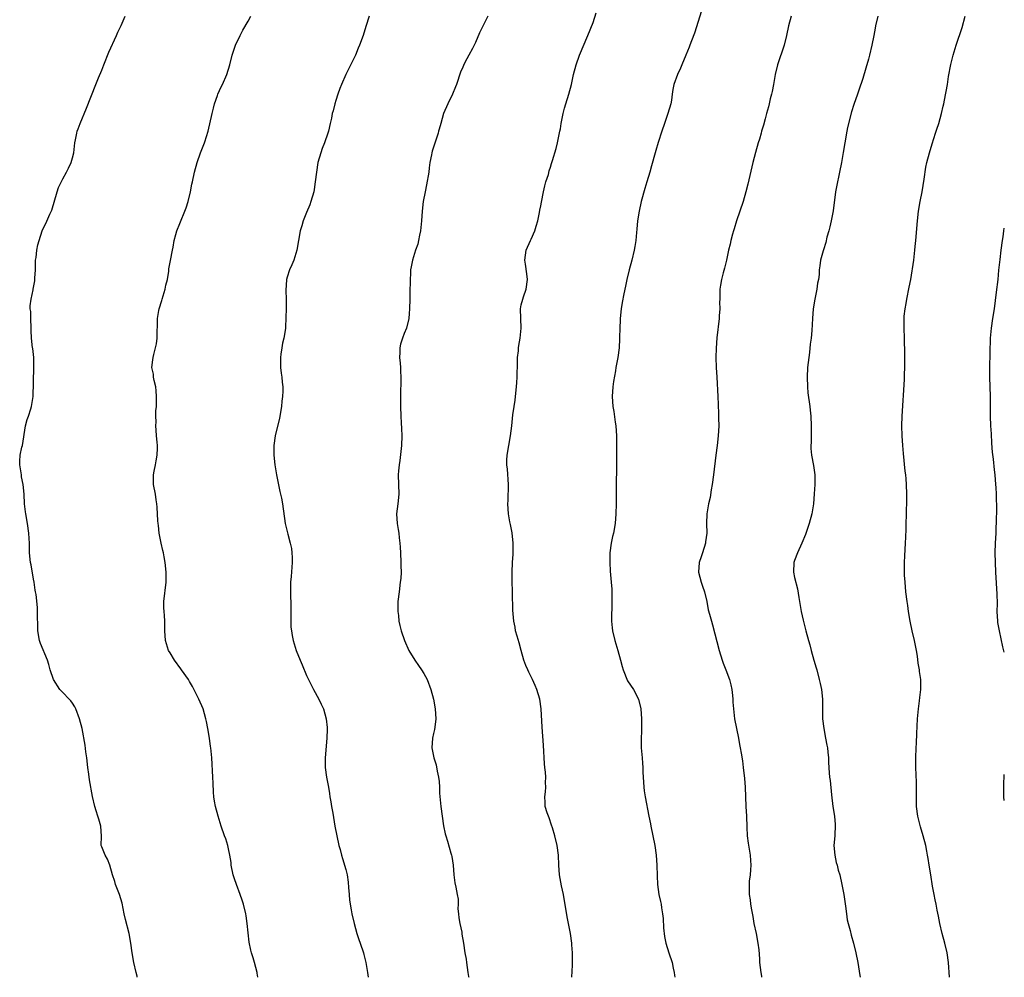
# Model space of a CAD drawing. Units: inches. Extents: x 2610000 to 2613000, y 1524000 to 1527000.
# Drawn here: x 2612798 to 2613000, y 1524000 to 1524196 of the extents above; entities that cross this region are included whole.
import ezdxf

# ---------------------------------------------------------------- set-up
doc = ezdxf.new("R2010")
doc.units = ezdxf.units.IN
doc.header["$MEASUREMENT"] = 0
doc.layers.add('LD26101524_2ft', color=41, linetype='Continuous')

msp = doc.modelspace()

# ---------------------------------------------------------------- linework, layer by layer
at = {"layer": 'LD26101524_2ft'}
for points, elevation in [([(2612822.29, 1524000), (2612822.23, 1524000.23), (2612822.08, 1524001), (2612821.6, 1524003), (2612821.24, 1524005), (2612820.97, 1524007), (2612820.62, 1524009), (2612819.85, 1524011.85), (2612819.57, 1524013), (2612819.16, 1524015.16), (2612818.62, 1524017), (2612817.84, 1524019), (2612817.65, 1524019.65), (2612817.21, 1524021), (2612816.66, 1524023), (2612816.2, 1524024.2), (2612815.68, 1524025), (2612815, 1524026.72), (2612814.91, 1524027), (2612814.94, 1524028.94), (2612814.84, 1524031), (2612814.4, 1524032.4), (2612814.22, 1524033), (2612813.86, 1524034.14), (2612813.56, 1524035), (2612813.07, 1524037.07), (2612812.5, 1524040.5), (2612812.38, 1524041.62), (2612812.18, 1524043), (2612811.95, 1524045), (2612811.76, 1524046.24), (2612811.57, 1524047.57), (2612810.96, 1524051), (2612810.47, 1524053), (2612809.7, 1524055), (2612809.46, 1524055.46), (2612809, 1524056.16), (2612808.65, 1524056.65), (2612808.33, 1524057), (2612807, 1524058.36), (2612806.43, 1524059), (2612805.09, 1524061), (2612804.43, 1524063), (2612804.14, 1524064.14), (2612803.9, 1524065), (2612802.42, 1524068.42), (2612802.22, 1524069), (2612801.87, 1524071), (2612801.9, 1524071.9), (2612801.8, 1524074.2), (2612801.86, 1524075), (2612801.81, 1524075.81), (2612801.53, 1524078.47), (2612801.44, 1524079), (2612801.35, 1524079.35), (2612801.13, 1524081), (2612801, 1524081.62), (2612800.5, 1524084.5), (2612800.42, 1524085), (2612800.2, 1524087), (2612800.18, 1524088.18), (2612800.16, 1524089), (2612800.1, 1524089.9), (2612800.07, 1524091), (2612799.77, 1524093), (2612799.42, 1524095), (2612799.39, 1524095.39), (2612799.19, 1524097), (2612799.07, 1524099), (2612798.9, 1524101), (2612798.57, 1524102.57), (2612798.52, 1524103), (2612798.18, 1524105), (2612798.21, 1524105.79), (2612798.28, 1524107), (2612798.65, 1524108.65), (2612798.74, 1524109), (2612799.38, 1524113), (2612799.71, 1524114.29), (2612799.98, 1524115), (2612800.47, 1524116.47), (2612800.61, 1524117), (2612800.93, 1524119), (2612801.1, 1524125), (2612801.05, 1524127.05), (2612800.85, 1524128.85), (2612800.82, 1524129), (2612800.62, 1524131), (2612800.54, 1524132.54), (2612800.55, 1524133), (2612800.45, 1524135), (2612800.44, 1524136.44), (2612800.36, 1524137), (2612800.36, 1524137.64), (2612800.51, 1524139), (2612800.92, 1524140.92), (2612800.96, 1524141.04), (2612801.27, 1524142.73), (2612801.28, 1524143), (2612801.27, 1524143.27), (2612801.41, 1524145), (2612801.45, 1524147), (2612801.54, 1524147.54), (2612801.68, 1524149), (2612801.9, 1524150.1), (2612802.14, 1524151), (2612802.78, 1524153), (2612803, 1524153.47), (2612803.53, 1524154.47), (2612804.38, 1524156.38), (2612804.79, 1524157.21), (2612805.85, 1524161), (2612806.15, 1524161.85), (2612807, 1524163.65), (2612807.78, 1524165), (2612808.15, 1524165.85), (2612808.73, 1524167), (2612809, 1524167.97), (2612809.25, 1524169), (2612809.5, 1524171), (2612809.63, 1524171.63), (2612809.87, 1524173), (2612809.99, 1524173.38), (2612810.14, 1524173.86), (2612810.55, 1524175), (2612811.87, 1524178.13), (2612813.78, 1524183), (2612814.36, 1524184.36), (2612815, 1524185.92), (2612815.41, 1524187), (2612816.43, 1524189.57), (2612818.01, 1524193), (2612818.31, 1524193.69), (2612819, 1524195.09), (2612819.78, 1524197)], 7716), ([(2612847, 1524000), (2612846.86, 1524000.86), (2612846.84, 1524001), (2612846.3, 1524003), (2612846.01, 1524004.01), (2612845.68, 1524005), (2612845.53, 1524005.53), (2612845.19, 1524007.19), (2612844.84, 1524011), (2612844.58, 1524012.58), (2612844.54, 1524013), (2612844.05, 1524015), (2612843.81, 1524015.81), (2612843.37, 1524017), (2612842.6, 1524019), (2612842.2, 1524020.2), (2612841.97, 1524021), (2612841.56, 1524023), (2612841.51, 1524023.51), (2612841.26, 1524025), (2612841, 1524026.3), (2612840.84, 1524027), (2612840.41, 1524028.41), (2612840.18, 1524029), (2612839.48, 1524031), (2612838.87, 1524033), (2612838.34, 1524035), (2612838.13, 1524036.13), (2612838, 1524037), (2612837.93, 1524037.93), (2612837.82, 1524039.82), (2612837.78, 1524041), (2612837.69, 1524042.31), (2612837.65, 1524043.65), (2612837.56, 1524045), (2612837.37, 1524047), (2612837.31, 1524047.31), (2612837.07, 1524049), (2612836.73, 1524051), (2612836.44, 1524052.44), (2612836.36, 1524053), (2612835.79, 1524055), (2612834.9, 1524057), (2612833.61, 1524059.61), (2612833, 1524060.64), (2612832.77, 1524061), (2612831.38, 1524063), (2612831.24, 1524063.24), (2612829.93, 1524065), (2612829, 1524066.5), (2612828.71, 1524067), (2612828.09, 1524069), (2612827.95, 1524071), (2612827.93, 1524073), (2612827.85, 1524074.15), (2612827.77, 1524075), (2612827.74, 1524075.74), (2612827.73, 1524077), (2612828.2, 1524081), (2612828.18, 1524081.82), (2612828.19, 1524083), (2612827.98, 1524085), (2612827.8, 1524086.2), (2612827.64, 1524087), (2612827.5, 1524087.5), (2612827.17, 1524089), (2612826.77, 1524091), (2612826.6, 1524092.6), (2612826.53, 1524093), (2612826.47, 1524093.53), (2612826.35, 1524096.35), (2612826.29, 1524097), (2612826.16, 1524097.84), (2612826.01, 1524099), (2612825.64, 1524101), (2612825.62, 1524103), (2612825.75, 1524103.75), (2612826, 1524105), (2612826.14, 1524105.86), (2612826.36, 1524107), (2612826.43, 1524108.43), (2612826.42, 1524109), (2612826.34, 1524109.66), (2612826.25, 1524111), (2612826.13, 1524112.13), (2612826.11, 1524113), (2612826.17, 1524113.83), (2612826.1, 1524115), (2612826.1, 1524116.1), (2612826.19, 1524117), (2612826.23, 1524119), (2612826.18, 1524120.18), (2612826.06, 1524121), (2612825.72, 1524122.28), (2612825.62, 1524123), (2612825.58, 1524123.58), (2612825.29, 1524125), (2612825.48, 1524126.52), (2612825.52, 1524127), (2612825.65, 1524127.65), (2612826.04, 1524129), (2612826.21, 1524129.79), (2612826.37, 1524131), (2612826.38, 1524132.38), (2612826.43, 1524133.57), (2612826.4, 1524135), (2612826.68, 1524136.68), (2612826.74, 1524137), (2612827.3, 1524138.7), (2612827.37, 1524139), (2612827.99, 1524141), (2612828.14, 1524141.86), (2612828.45, 1524143), (2612828.73, 1524144.73), (2612828.78, 1524145.22), (2612829.08, 1524146.92), (2612829.48, 1524149), (2612829.62, 1524149.62), (2612829.87, 1524151), (2612830.21, 1524152.21), (2612830.4, 1524153), (2612831, 1524154.47), (2612831.14, 1524154.86), (2612832.05, 1524157), (2612832.29, 1524157.71), (2612832.71, 1524159), (2612833.18, 1524161), (2612833.48, 1524162.52), (2612833.6, 1524163), (2612834.02, 1524165), (2612834.55, 1524167), (2612835.27, 1524169), (2612836.04, 1524171), (2612836.52, 1524172.52), (2612836.77, 1524173.23), (2612836.81, 1524173.38), (2612837.65, 1524177), (2612837.88, 1524178.12), (2612838.12, 1524179), (2612838.74, 1524180.74), (2612838.81, 1524181), (2612839.51, 1524182.49), (2612839.78, 1524183), (2612840.65, 1524185), (2612841.25, 1524187), (2612841.76, 1524189), (2612842.44, 1524191), (2612843.36, 1524193), (2612843.92, 1524194.08), (2612845, 1524195.98), (2612845.54, 1524197)], 7718), ([(2612869.79, 1524197), (2612869.15, 1524194.85), (2612868.55, 1524193), (2612867.82, 1524191), (2612867.58, 1524190.41), (2612867, 1524189), (2612865.04, 1524185), (2612864.15, 1524183), (2612863.83, 1524182.17), (2612863.41, 1524181), (2612863, 1524179.67), (2612862.77, 1524179), (2612862.4, 1524177.6), (2612862.26, 1524177), (2612862.09, 1524176.09), (2612861.85, 1524175), (2612861.46, 1524173.38), (2612861.37, 1524173), (2612860.68, 1524171), (2612860.17, 1524169.83), (2612859.9, 1524169), (2612859.32, 1524167), (2612859, 1524165), (2612858.77, 1524163), (2612858.53, 1524161.47), (2612858.44, 1524161), (2612857.89, 1524159), (2612857.66, 1524158.34), (2612857, 1524156.76), (2612856.29, 1524155), (2612856.01, 1524153.99), (2612855.7, 1524153), (2612855.01, 1524149), (2612854.37, 1524147), (2612853.99, 1524146.01), (2612853.47, 1524145), (2612853, 1524143.52), (2612852.86, 1524143), (2612852.76, 1524140.76), (2612852.79, 1524139), (2612852.81, 1524137.19), (2612852.76, 1524135), (2612852.64, 1524133.36), (2612852.63, 1524133), (2612852.58, 1524132.58), (2612852.31, 1524131), (2612852.07, 1524129.93), (2612851.9, 1524129), (2612851.7, 1524127.7), (2612851.61, 1524127), (2612851.67, 1524126.33), (2612851.64, 1524125), (2612851.78, 1524123.78), (2612851.93, 1524123), (2612852, 1524122), (2612852.11, 1524121), (2612852.12, 1524120.12), (2612852.06, 1524119), (2612851.93, 1524118.07), (2612851.83, 1524117), (2612851.42, 1524114.58), (2612850.56, 1524111), (2612850.26, 1524109), (2612850.26, 1524107), (2612850.51, 1524105), (2612850.85, 1524103), (2612851.53, 1524099.53), (2612851.66, 1524099), (2612851.82, 1524098.18), (2612852.03, 1524097), (2612852.62, 1524093), (2612853.16, 1524090.84), (2612853.65, 1524089), (2612853.87, 1524087.87), (2612853.98, 1524087), (2612854.03, 1524086.03), (2612854.03, 1524085), (2612853.83, 1524082.17), (2612853.71, 1524081), (2612853.67, 1524079.67), (2612853.66, 1524079), (2612853.77, 1524075.77), (2612853.78, 1524074.22), (2612853.75, 1524073), (2612853.79, 1524071.79), (2612853.86, 1524071), (2612854.02, 1524070.02), (2612854.23, 1524069), (2612854.86, 1524067), (2612855.64, 1524065), (2612856.05, 1524064.05), (2612857, 1524061.82), (2612857.37, 1524061), (2612858.37, 1524059), (2612859.49, 1524057), (2612860, 1524056), (2612860.44, 1524055), (2612860.99, 1524053), (2612861.19, 1524051.19), (2612861.2, 1524051), (2612861.18, 1524050.82), (2612861.16, 1524049), (2612860.76, 1524045), (2612860.77, 1524043), (2612861.05, 1524041), (2612861.45, 1524039), (2612861.65, 1524037.65), (2612861.78, 1524037), (2612861.93, 1524035.93), (2612862.12, 1524035), (2612862.36, 1524033.64), (2612862.79, 1524031), (2612863.17, 1524029), (2612863.62, 1524027), (2612863.84, 1524026.16), (2612864.12, 1524025), (2612864.32, 1524024.32), (2612865, 1524022.12), (2612865.27, 1524021), (2612865.48, 1524019.48), (2612865.58, 1524018.42), (2612865.69, 1524017), (2612865.8, 1524015.8), (2612866.15, 1524013.85), (2612866.28, 1524013), (2612866.71, 1524011), (2612867.28, 1524009), (2612867.72, 1524007.72), (2612867.97, 1524007), (2612868.64, 1524005), (2612868.7, 1524004.7), (2612869.16, 1524003), (2612869.48, 1524001), (2612869.58, 1524000)], 7720), ([(2612894.12, 1524197), (2612893.1, 1524194.9), (2612893, 1524194.67), (2612892.45, 1524193.55), (2612891.59, 1524191.59), (2612891.31, 1524191), (2612891, 1524190.38), (2612890.25, 1524189), (2612889.45, 1524187.45), (2612889.13, 1524186.87), (2612889, 1524186.54), (2612888.52, 1524185.48), (2612887.69, 1524183), (2612887.5, 1524182.5), (2612886.88, 1524181), (2612885.93, 1524179), (2612885.08, 1524177), (2612884.47, 1524175), (2612884.17, 1524173.83), (2612884.04, 1524173.38), (2612883.93, 1524173), (2612883.39, 1524171.39), (2612882.72, 1524169.28), (2612882.65, 1524169), (2612882.59, 1524168.59), (2612882.28, 1524167), (2612882.11, 1524165.89), (2612882.01, 1524165), (2612881.58, 1524162.42), (2612881.28, 1524161), (2612880.89, 1524159), (2612880.65, 1524157), (2612880.51, 1524155), (2612880.31, 1524153), (2612880.12, 1524152.12), (2612879.93, 1524151), (2612879.78, 1524150.22), (2612879.34, 1524149), (2612878.69, 1524147), (2612878.4, 1524145.6), (2612878.3, 1524145), (2612878.27, 1524144.27), (2612878.19, 1524143), (2612878.15, 1524140.15), (2612878.15, 1524139), (2612878.09, 1524137), (2612878.03, 1524136.03), (2612877.94, 1524135), (2612877.46, 1524133), (2612877, 1524131.92), (2612876.65, 1524131), (2612876.23, 1524129.77), (2612876.08, 1524129), (2612876.07, 1524128.07), (2612876.01, 1524127), (2612876.14, 1524125.86), (2612876.21, 1524125), (2612876.23, 1524124.23), (2612876.32, 1524123), (2612876.3, 1524121.7), (2612876.22, 1524120.22), (2612876.21, 1524119), (2612876.23, 1524117.77), (2612876.22, 1524117), (2612876.28, 1524115), (2612876.35, 1524113.65), (2612876.44, 1524112.44), (2612876.5, 1524111), (2612876.46, 1524109), (2612876.09, 1524105.91), (2612875.93, 1524105), (2612875.82, 1524103.82), (2612875.76, 1524103), (2612875.89, 1524099), (2612875.7, 1524097), (2612875.44, 1524095), (2612875.52, 1524093), (2612875.77, 1524091.77), (2612875.87, 1524091), (2612875.95, 1524090.05), (2612876.1, 1524089), (2612876.17, 1524088.17), (2612876.22, 1524087), (2612876.33, 1524085), (2612876.33, 1524084.33), (2612876.36, 1524083), (2612876.27, 1524081.73), (2612876.2, 1524081), (2612875.93, 1524079), (2612875.71, 1524077), (2612875.68, 1524075.68), (2612875.69, 1524075), (2612875.82, 1524074.18), (2612875.92, 1524073), (2612876.09, 1524072.09), (2612876.38, 1524071), (2612877.08, 1524069), (2612877.97, 1524067), (2612879.2, 1524065), (2612879.92, 1524063.92), (2612880.57, 1524063), (2612881, 1524062.29), (2612881.7, 1524061), (2612882.47, 1524059), (2612883.02, 1524057), (2612883.35, 1524055), (2612883.45, 1524053), (2612883.25, 1524051.25), (2612883.22, 1524050.78), (2612883, 1524049.95), (2612882.8, 1524049), (2612882.66, 1524047), (2612883.05, 1524045), (2612883.54, 1524043.54), (2612883.76, 1524042.24), (2612884.01, 1524041), (2612884.13, 1524040.13), (2612884.2, 1524039), (2612884.24, 1524037.76), (2612884.39, 1524036.39), (2612884.5, 1524035), (2612885.07, 1524031.07), (2612885.41, 1524029.41), (2612885.51, 1524029), (2612885.88, 1524027.88), (2612886.57, 1524025.43), (2612886.71, 1524025), (2612886.75, 1524024.75), (2612887.04, 1524022.96), (2612887.2, 1524021), (2612887.39, 1524019.39), (2612887.55, 1524018.45), (2612887.87, 1524017), (2612888.04, 1524016.04), (2612888.04, 1524015), (2612888, 1524014), (2612888.09, 1524013), (2612888.19, 1524012.19), (2612888.37, 1524011), (2612888.78, 1524009.22), (2612888.81, 1524008.81), (2612889.14, 1524007), (2612889.45, 1524005), (2612889.69, 1524003.69), (2612889.75, 1524003), (2612890.02, 1524001), (2612890.18, 1524000.18), (2612890.21, 1524000)], 7722), ([(2612911.37, 1524000), (2612911.48, 1524002.52), (2612911.51, 1524003), (2612911.52, 1524003.52), (2612911.5, 1524005), (2612911.37, 1524006.63), (2612911.36, 1524007), (2612911.06, 1524009), (2612910.41, 1524012.41), (2612909.62, 1524017), (2612909.27, 1524018.73), (2612908.86, 1524021), (2612908.69, 1524023), (2612908.59, 1524025), (2612908.34, 1524027), (2612907.89, 1524029), (2612907.37, 1524030.63), (2612907.21, 1524031.21), (2612906.69, 1524032.69), (2612906.54, 1524033), (2612906.28, 1524033.72), (2612905.92, 1524035), (2612905.88, 1524035.88), (2612905.79, 1524037), (2612905.96, 1524038.04), (2612906, 1524039), (2612905.94, 1524039.94), (2612906, 1524041), (2612905.94, 1524042.06), (2612905.84, 1524043), (2612905.78, 1524043.78), (2612905.57, 1524047.57), (2612905.27, 1524051.27), (2612905.08, 1524055), (2612904.78, 1524057), (2612904.17, 1524059), (2612903.81, 1524059.81), (2612903.3, 1524061), (2612902.53, 1524062.53), (2612902.34, 1524063), (2612901.93, 1524063.93), (2612901.54, 1524065), (2612900.94, 1524067), (2612900.53, 1524068.53), (2612900.12, 1524069.88), (2612899.84, 1524071), (2612899.73, 1524071.73), (2612899.44, 1524073), (2612899.26, 1524075.26), (2612899.22, 1524078.78), (2612899.19, 1524079.19), (2612899.14, 1524081), (2612899.11, 1524083), (2612899.19, 1524085), (2612899.31, 1524086.69), (2612899.35, 1524089), (2612899.1, 1524091.1), (2612898.78, 1524092.78), (2612898.65, 1524093.35), (2612898.37, 1524095), (2612898.25, 1524097), (2612898.29, 1524097.71), (2612898.36, 1524101), (2612898.14, 1524104.14), (2612898.03, 1524105), (2612898.04, 1524105.96), (2612898.09, 1524107), (2612898.81, 1524111), (2612899.05, 1524113), (2612899.24, 1524115.24), (2612899.51, 1524117), (2612899.72, 1524118.28), (2612899.82, 1524119), (2612900.03, 1524121), (2612900.09, 1524121.91), (2612900.14, 1524123), (2612900.14, 1524124.14), (2612900.19, 1524125), (2612900.25, 1524127), (2612900.41, 1524128.41), (2612900.44, 1524129), (2612900.5, 1524129.5), (2612900.77, 1524131), (2612900.98, 1524133), (2612900.9, 1524135), (2612900.85, 1524137), (2612901, 1524137.79), (2612901.3, 1524139), (2612901.43, 1524139.43), (2612902, 1524141), (2612902.27, 1524143), (2612902.16, 1524144.16), (2612901.84, 1524146.16), (2612901.74, 1524147), (2612901.99, 1524149), (2612902.87, 1524151), (2612903, 1524151.25), (2612903.74, 1524153), (2612904.06, 1524153.94), (2612904.36, 1524155), (2612904.75, 1524156.75), (2612904.81, 1524157.19), (2612905, 1524158.12), (2612905.13, 1524158.87), (2612905.52, 1524161), (2612905.79, 1524162.21), (2612906.04, 1524163), (2612906.56, 1524164.56), (2612906.74, 1524165.26), (2612907, 1524166), (2612907.21, 1524166.79), (2612907.42, 1524167.42), (2612908.16, 1524169.84), (2612908.45, 1524171), (2612908.9, 1524173.38), (2612909, 1524173.91), (2612909.17, 1524175), (2612909.58, 1524177), (2612909.85, 1524178.15), (2612910.13, 1524179), (2612910.73, 1524181), (2612911.26, 1524183), (2612911.71, 1524185), (2612912.22, 1524187), (2612912.92, 1524189), (2612914.65, 1524193), (2612915.7, 1524195.7), (2612916.37, 1524197.63)], 7724), ([(2612937.91, 1524198.09), (2612936.53, 1524193.47), (2612935.91, 1524191.91), (2612935.57, 1524191), (2612935.39, 1524190.61), (2612934.75, 1524189), (2612933.92, 1524187), (2612933.66, 1524186.34), (2612932.98, 1524185), (2612932.25, 1524183), (2612932.07, 1524181.93), (2612931.95, 1524181), (2612931.76, 1524179.76), (2612931.62, 1524179), (2612931.02, 1524177), (2612930.34, 1524175), (2612929.82, 1524173.38), (2612929.07, 1524171.07), (2612928.58, 1524169.42), (2612928.43, 1524169), (2612927.67, 1524166.33), (2612927.33, 1524165), (2612926.75, 1524163), (2612926.32, 1524161.68), (2612925.59, 1524159), (2612925.16, 1524157), (2612924.83, 1524155), (2612924.65, 1524153.35), (2612924.61, 1524152.61), (2612924.47, 1524151), (2612924.25, 1524149.75), (2612924.16, 1524149), (2612923.66, 1524147), (2612923.1, 1524145), (2612922.63, 1524143), (2612922.34, 1524141.66), (2612922.04, 1524140.04), (2612921.68, 1524138.32), (2612921.48, 1524137), (2612921.29, 1524135), (2612921.29, 1524134.71), (2612921.19, 1524133), (2612921.12, 1524131.12), (2612921.14, 1524130.86), (2612921.05, 1524129), (2612920.79, 1524127), (2612920.39, 1524125), (2612920.29, 1524124.29), (2612919.9, 1524122.1), (2612919.78, 1524121), (2612919.65, 1524119), (2612919.77, 1524117), (2612919.96, 1524115.96), (2612920.22, 1524113.78), (2612920.34, 1524113), (2612920.5, 1524111), (2612920.54, 1524108.54), (2612920.51, 1524105.49), (2612920.51, 1524104.51), (2612920.43, 1524101), (2612920.41, 1524097), (2612920.37, 1524095), (2612920.22, 1524093), (2612919.88, 1524091), (2612919.69, 1524090.31), (2612919.43, 1524089), (2612919.15, 1524087), (2612919.14, 1524085), (2612919.21, 1524083.21), (2612919.41, 1524081), (2612919.52, 1524079.52), (2612919.53, 1524079), (2612919.53, 1524078.47), (2612919.57, 1524077), (2612919.49, 1524073), (2612919.61, 1524071.61), (2612919.67, 1524071), (2612920.16, 1524069), (2612920.37, 1524068.37), (2612920.78, 1524067), (2612921.31, 1524065), (2612921.69, 1524063.69), (2612921.86, 1524063), (2612922.79, 1524060.79), (2612923.97, 1524059), (2612925.04, 1524057), (2612925.51, 1524055), (2612925.65, 1524053), (2612925.6, 1524050.4), (2612925.54, 1524049), (2612925.57, 1524047), (2612925.74, 1524045), (2612925.87, 1524043.87), (2612925.92, 1524043), (2612925.94, 1524042.07), (2612926.02, 1524040.02), (2612926.09, 1524039), (2612926.19, 1524038.19), (2612926.38, 1524037), (2612927.14, 1524033), (2612927.48, 1524031.48), (2612927.56, 1524031), (2612927.99, 1524029), (2612928.36, 1524027), (2612928.64, 1524025), (2612928.78, 1524023), (2612928.82, 1524020.82), (2612928.9, 1524019), (2612929.19, 1524017), (2612929.51, 1524015.51), (2612929.65, 1524015), (2612929.75, 1524014.25), (2612929.97, 1524013), (2612930.05, 1524012.05), (2612930.17, 1524010.17), (2612930.38, 1524008.38), (2612930.65, 1524007), (2612931.24, 1524005), (2612931.92, 1524003), (2612932.15, 1524001.85), (2612932.35, 1524001), (2612932.43, 1524000.43), (2612932.46, 1524000)], 7726), ([(2612956.31, 1524197), (2612955.78, 1524195), (2612955.37, 1524193), (2612954.9, 1524191), (2612953.52, 1524187), (2612953.06, 1524185), (2612952.72, 1524183), (2612952.44, 1524181.56), (2612952.29, 1524181), (2612952, 1524180), (2612951.77, 1524179), (2612951.64, 1524178.36), (2612951.26, 1524177), (2612951, 1524175.96), (2612950.65, 1524174.65), (2612950.26, 1524173.38), (2612950.14, 1524173), (2612949.8, 1524171.8), (2612949.54, 1524171), (2612948.99, 1524169.01), (2612948.47, 1524167), (2612947.43, 1524162.57), (2612947.03, 1524161), (2612946.44, 1524159), (2612945.14, 1524155), (2612944.64, 1524153.36), (2612944.52, 1524153), (2612944.31, 1524152.31), (2612943.95, 1524151), (2612943.78, 1524150.22), (2612943.48, 1524149), (2612943.05, 1524147), (2612942.65, 1524145.35), (2612942.37, 1524144.37), (2612942, 1524143), (2612941.84, 1524141.84), (2612941.69, 1524141), (2612941.72, 1524139.72), (2612941.66, 1524139), (2612941.63, 1524138.37), (2612941.66, 1524137), (2612941.57, 1524135.57), (2612941.52, 1524135), (2612941.08, 1524131.08), (2612940.92, 1524128.92), (2612940.88, 1524127), (2612940.95, 1524124.95), (2612941.05, 1524123), (2612941.3, 1524119), (2612941.38, 1524117.38), (2612941.45, 1524115.45), (2612941.44, 1524114.56), (2612941.47, 1524113), (2612941.38, 1524111), (2612941.16, 1524109), (2612940.89, 1524107), (2612940.4, 1524103), (2612940.13, 1524101), (2612939.92, 1524099.92), (2612939.68, 1524098.32), (2612939.36, 1524097), (2612939.01, 1524095), (2612938.97, 1524093), (2612939, 1524091), (2612938.78, 1524089.22), (2612938.78, 1524089), (2612938.17, 1524087), (2612937.86, 1524086.14), (2612937.46, 1524085), (2612937.31, 1524083), (2612937.86, 1524081), (2612938.14, 1524080.14), (2612938.54, 1524079), (2612939.01, 1524077), (2612939.33, 1524075.33), (2612939.59, 1524074.41), (2612939.96, 1524073), (2612940.21, 1524072.21), (2612941.58, 1524067), (2612942.19, 1524065), (2612942.4, 1524064.4), (2612942.94, 1524063), (2612943.66, 1524061), (2612943.92, 1524059.92), (2612944.13, 1524059), (2612944.28, 1524057.72), (2612944.35, 1524057), (2612944.38, 1524056.38), (2612944.48, 1524055), (2612944.73, 1524053), (2612945.53, 1524049), (2612945.74, 1524047.74), (2612945.89, 1524047), (2612946.08, 1524045.92), (2612946.33, 1524044.33), (2612946.5, 1524043), (2612946.74, 1524040.74), (2612946.88, 1524039), (2612947.01, 1524034.99), (2612947.13, 1524033), (2612947.22, 1524030.78), (2612947.32, 1524029), (2612947.49, 1524027.49), (2612947.9, 1524025), (2612947.96, 1524023.96), (2612948.04, 1524023), (2612948, 1524022), (2612947.89, 1524021), (2612947.72, 1524019.72), (2612947.67, 1524019), (2612947.7, 1524017), (2612947.9, 1524015.9), (2612947.99, 1524015), (2612948.16, 1524013.83), (2612948.45, 1524012.45), (2612948.69, 1524011), (2612949.13, 1524009), (2612949.5, 1524007), (2612949.65, 1524005.65), (2612949.79, 1524003.79), (2612949.83, 1524003), (2612950.07, 1524001), (2612950.21, 1524000.21), (2612950.25, 1524000)], 7728), ([(2612974.08, 1524197), (2612973.59, 1524195), (2612973.5, 1524194.5), (2612973.28, 1524193), (2612972.88, 1524191), (2612972.38, 1524189), (2612972.15, 1524188.15), (2612971.65, 1524186.35), (2612971, 1524184.21), (2612970.19, 1524181.81), (2612969.88, 1524181), (2612969.13, 1524178.87), (2612968.66, 1524177.34), (2612967.84, 1524174.16), (2612967.7, 1524173.38), (2612967.28, 1524171), (2612966.98, 1524169.02), (2612966.63, 1524167), (2612966.24, 1524165), (2612966, 1524164), (2612965.79, 1524163), (2612965.67, 1524162.33), (2612965.39, 1524161), (2612964.89, 1524157.11), (2612964.51, 1524155), (2612964.23, 1524153.77), (2612964.04, 1524153), (2612963.65, 1524151.65), (2612963.41, 1524150.59), (2612962.94, 1524149.06), (2612962.86, 1524148.86), (2612962.35, 1524147), (2612962.17, 1524145.83), (2612962.07, 1524145), (2612962.03, 1524144.03), (2612961.89, 1524143), (2612961.73, 1524142.27), (2612961.56, 1524141), (2612961.16, 1524139), (2612960.83, 1524137), (2612960.67, 1524135), (2612960.54, 1524132.54), (2612960.39, 1524131), (2612960.23, 1524129.77), (2612960.06, 1524128.06), (2612959.91, 1524127), (2612959.69, 1524125), (2612959.58, 1524123), (2612959.64, 1524121), (2612959.75, 1524119.75), (2612960.14, 1524117), (2612960.23, 1524116.23), (2612960.35, 1524115), (2612960.41, 1524113), (2612960.39, 1524112.39), (2612960.38, 1524111), (2612960.41, 1524109.59), (2612960.36, 1524109), (2612960.37, 1524108.37), (2612960.51, 1524107), (2612960.9, 1524104.9), (2612961.14, 1524103), (2612961.14, 1524101), (2612961.05, 1524099.05), (2612960.91, 1524097), (2612960.56, 1524095), (2612960.01, 1524093), (2612959.23, 1524090.77), (2612958.51, 1524089), (2612957.62, 1524087), (2612957, 1524085.39), (2612956.86, 1524085), (2612956.77, 1524083), (2612957, 1524081.95), (2612957.58, 1524079.58), (2612957.87, 1524077.87), (2612958, 1524077), (2612958.17, 1524076.17), (2612958.38, 1524075), (2612958.78, 1524073.22), (2612959.31, 1524071), (2612959.84, 1524069), (2612960.13, 1524068.13), (2612960.42, 1524067), (2612960.99, 1524065.01), (2612961.45, 1524063.45), (2612961.54, 1524063), (2612962.08, 1524061), (2612962.24, 1524060.24), (2612962.54, 1524059), (2612962.74, 1524057), (2612962.71, 1524055), (2612962.7, 1524053.3), (2612962.72, 1524053), (2612962.98, 1524051), (2612963.37, 1524049), (2612963.6, 1524047.6), (2612963.73, 1524047), (2612963.85, 1524046.15), (2612963.95, 1524045), (2612963.99, 1524043.99), (2612964.11, 1524041.89), (2612964.19, 1524041), (2612964.31, 1524040.31), (2612964.59, 1524037.41), (2612964.88, 1524035), (2612965.18, 1524033), (2612965.34, 1524031.34), (2612965.36, 1524031), (2612965.27, 1524029.27), (2612965.24, 1524029), (2612965.08, 1524027), (2612965.24, 1524025), (2612965.56, 1524023.56), (2612965.73, 1524023), (2612965.97, 1524021.97), (2612966.29, 1524021), (2612966.73, 1524019), (2612967.08, 1524017), (2612967.43, 1524014.57), (2612967.63, 1524013), (2612967.81, 1524011.81), (2612968, 1524011), (2612968.39, 1524009.61), (2612968.62, 1524008.62), (2612969.11, 1524007), (2612969.6, 1524005), (2612969.97, 1524003), (2612970.38, 1524000.38), (2612970.43, 1524000)], 7730), ([(2612988.74, 1524000), (2612988.53, 1524003), (2612988.27, 1524005), (2612987.81, 1524007), (2612987.26, 1524009), (2612986.78, 1524011), (2612986.5, 1524012.5), (2612986.24, 1524013.76), (2612986, 1524015), (2612985.86, 1524015.86), (2612985.62, 1524017), (2612985.3, 1524018.7), (2612984.92, 1524021), (2612984.62, 1524023), (2612984.38, 1524024.38), (2612984.29, 1524025), (2612984.12, 1524025.88), (2612983.89, 1524027), (2612983.39, 1524029), (2612982.83, 1524030.83), (2612982.26, 1524033), (2612982.02, 1524035), (2612981.99, 1524037), (2612982, 1524038), (2612981.99, 1524039), (2612981.97, 1524039.97), (2612981.88, 1524043), (2612981.89, 1524045), (2612981.94, 1524047), (2612981.98, 1524047.98), (2612982.04, 1524049.96), (2612982.23, 1524053), (2612982.43, 1524055), (2612982.64, 1524056.64), (2612982.69, 1524057.31), (2612982.88, 1524059), (2612982.89, 1524061), (2612982.65, 1524062.65), (2612982.62, 1524063), (2612982.37, 1524064.37), (2612982.2, 1524065.8), (2612982, 1524067), (2612981.59, 1524069), (2612981.11, 1524071), (2612980.69, 1524073), (2612980.35, 1524075), (2612980.2, 1524076.2), (2612980.07, 1524077), (2612979.84, 1524079), (2612979.67, 1524081), (2612979.56, 1524082.44), (2612979.54, 1524083), (2612979.51, 1524085), (2612979.6, 1524086.4), (2612979.65, 1524087.65), (2612979.77, 1524089), (2612979.82, 1524090.18), (2612979.87, 1524091.87), (2612979.96, 1524095.96), (2612980, 1524097), (2612980.01, 1524099), (2612979.94, 1524101), (2612979.86, 1524102.14), (2612979.79, 1524103), (2612979.7, 1524103.7), (2612979.34, 1524107.34), (2612979.2, 1524109), (2612979.06, 1524111), (2612979.01, 1524113), (2612979.07, 1524115), (2612979.51, 1524122.49), (2612979.53, 1524123.53), (2612979.58, 1524125), (2612979.62, 1524127.61), (2612979.56, 1524131), (2612979.46, 1524133), (2612979.45, 1524135), (2612979.49, 1524135.49), (2612979.66, 1524137), (2612979.88, 1524138.12), (2612980.03, 1524139), (2612980.53, 1524141.47), (2612980.81, 1524143), (2612981.43, 1524147), (2612981.68, 1524149), (2612981.76, 1524149.76), (2612981.88, 1524151), (2612982.18, 1524155), (2612982.43, 1524157), (2612982.78, 1524159), (2612983.16, 1524161), (2612983.57, 1524163.57), (2612983.94, 1524166.06), (2612984.12, 1524167), (2612984.64, 1524169), (2612985.22, 1524170.78), (2612985.93, 1524173), (2612986.04, 1524173.38), (2612986.17, 1524173.83), (2612986.57, 1524175), (2612987.16, 1524177), (2612987.49, 1524178.51), (2612987.62, 1524179), (2612987.77, 1524179.77), (2612988.33, 1524183), (2612988.58, 1524184.58), (2612989.06, 1524187.06), (2612989.55, 1524189), (2612990.16, 1524191), (2612991.33, 1524194.67), (2612992.01, 1524197)], 7732), ([(2613000, 1524066.66), (2612999.73, 1524067.73), (2612999.34, 1524069.34), (2612998.99, 1524070.99), (2612998.7, 1524072.7), (2612998.66, 1524073), (2612998.57, 1524075), (2612998.59, 1524076.59), (2612998.54, 1524078.54), (2612998.26, 1524083), (2612998.17, 1524085), (2612998.12, 1524087), (2612998.2, 1524089), (2612998.33, 1524091), (2612998.36, 1524092.36), (2612998.41, 1524093), (2612998.42, 1524094.42), (2612998.45, 1524095), (2612998.48, 1524097), (2612998.43, 1524097.57), (2612998.41, 1524099), (2612998.36, 1524100.36), (2612998.29, 1524101), (2612998.13, 1524103), (2612998, 1524104), (2612997.79, 1524106.21), (2612997.61, 1524107.61), (2612997.47, 1524109.47), (2612997.35, 1524111.35), (2612997.27, 1524113), (2612997.2, 1524115), (2612997.17, 1524119), (2612997.13, 1524121), (2612997.06, 1524123), (2612997.03, 1524125), (2612997.16, 1524131), (2612997.35, 1524133), (2612997.68, 1524135), (2612997.98, 1524137), (2612998.43, 1524140.43), (2612998.74, 1524143), (2612998.9, 1524144.9), (2612999.14, 1524147.14), (2612999.37, 1524149), (2612999.66, 1524151), (2612999.78, 1524151.78), (2612999.93, 1524153), (2613000, 1524153.5)], 7734), ([(2613000, 1524036.22), (2612999.92, 1524037), (2612999.9, 1524039), (2612999.91, 1524039.91), (2612999.96, 1524041), (2613000, 1524041.58)], 7734)]:
    msp.add_lwpolyline(points, dxfattribs=dict(at, elevation=elevation))

doc.saveas('drawing.dxf')
